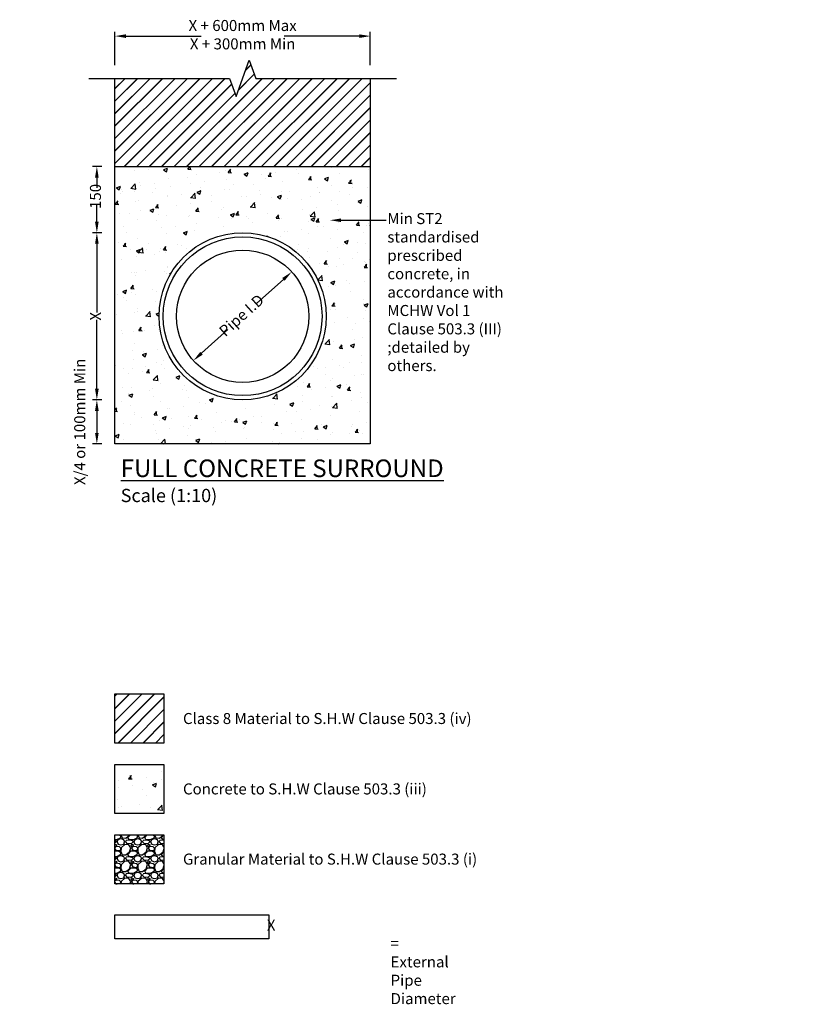
# Model space of a CAD drawing. Units: millimetres. Extents: x 7627 to 11504, y 229 to 2483.
# Drawn here: x 9750 to 11504, y 250 to 2483 of the extents above; entities that cross this region are included whole.
import ezdxf
from ezdxf import colors
from ezdxf.entities.mleader import LeaderData, LeaderLine
from ezdxf.math import Vec2, Vec3

# ---------------------------------------------------------------- set-up
doc = ezdxf.new("R2010")
doc.units = ezdxf.units.MM
doc.header["$LTSCALE"] = 50
doc.header["$PDMODE"] = 35
doc.header["$PDSIZE"] = 5
doc.layers.add('Dimensions', color=4, linetype='Continuous')
doc.layers.add('Hatching', color=8, linetype='Continuous')
doc.styles.add('POLYPIPE_1in10', font='ARIALN.TTF', dxfattribs={"width": 0.9, "height": 25})
doc.styles.add('POLYPIPE_1in250', font='ARIALN.TTF', dxfattribs={"width": 0.9, "height": 625})
doc.styles.add('PP_1in10', font='ARIALN.TTF', dxfattribs={"width": 0.9, "height": 25})
doc.dimstyles.new('PP_1in10', dxfattribs={"dimscale": 10, "dimtxt": 25, "dimasz": 2.5, "dimexe": 1, "dimexo": 3, "dimgap": 0, "dimtad": 0, "dimdec": 0, "dimtxsty": 'PP_1in10', "dimcen": 2.5, "dimclrd": 256, "dimclre": 256, "dimclrt": 256, "dimadec": 0, "dimazin": 0, "dimtfac": 1, "dimtdec": 0, "dimtmove": 2, "dimatfit": 0, "dimfxl": 1, "dimlwe": -1, "dimarcsym": 0})

# ---------------------------------------------------------------- blocks, each defined once
blk = doc.blocks.new('*D59')
at = {"layer": 'Defpoints', "color": 0, "transparency": 16777216}
for p in [(9216, 2446), (8536, 2350.1), (9216, 2350.1)]:
    blk.add_point(p, dxfattribs=at)
at = {"layer": 'Dimensions', "transparency": 16777216}
for p, q in [((8536, 2380.1), (8536, 2456)), ((9216, 2380.1), (9216, 2456))]:
    blk.add_line(p, q, dxfattribs=at)
at = {"layer": 'Dimensions', "lineweight": -2, "transparency": 16777216}
for p, q in [((8561, 2446), (8781.9, 2446)), ((9191, 2446), (8970, 2446))]:
    blk.add_line(p, q, dxfattribs=at)
at = {"layer": 'Dimensions', "transparency": 16777216}
for points in [[(8561, 2450.1), (8561, 2441.8), (8536, 2446)], [(9191, 2450.1), (9191, 2441.8), (9216, 2446)]]:
    blk.add_solid(points, dxfattribs=at)
at = {"layer": 'Dimensions', "transparency": 16777216, "insert": (8876, 2446), "char_height": 25, "width": 2497.302, "attachment_point": 5, "style": 'PP_1in10'}
blk.add_mtext('X + 600mm Max^JX + 300mm Min', dxfattribs=at)
blk = doc.blocks.new('*D60')
at = {"layer": 'Defpoints', "color": 0, "transparency": 16777216}
for p in [(10545, 2446), (9966, 2350.1), (10545, 2350.1)]:
    blk.add_point(p, dxfattribs=at)
at = {"layer": 'Dimensions', "transparency": 16777216}
for p, q in [((9966, 2380.1), (9966, 2456)), ((10545, 2380.1), (10545, 2456))]:
    blk.add_line(p, q, dxfattribs=at)
at = {"layer": 'Dimensions', "lineweight": -2, "transparency": 16777216}
for p, q in [((9991, 2446), (10161.4, 2446)), ((10520, 2446), (10349.5, 2446))]:
    blk.add_line(p, q, dxfattribs=at)
at = {"layer": 'Dimensions', "transparency": 16777216}
for points in [[(9991, 2450.1), (9991, 2441.8), (9966, 2446)], [(10520, 2450.1), (10520, 2441.8), (10545, 2446)]]:
    blk.add_solid(points, dxfattribs=at)
at = {"layer": 'Dimensions', "transparency": 16777216, "insert": (10255.5, 2446), "char_height": 25, "width": 2497.302, "attachment_point": 5, "style": 'PP_1in10'}
blk.add_mtext('X + 600mm Max^JX + 300mm Min', dxfattribs=at)
blk = doc.blocks.new('*D61')
at = {"layer": 'Defpoints', "color": 0, "transparency": 16777216}
for p in [(9966, 2150.1), (9925, 2000.1), (9966, 2000.1)]:
    blk.add_point(p, dxfattribs=at)
at = {"layer": 'Dimensions', "transparency": 16777216}
for p, q in [((9936, 2150.1), (9915, 2150.1)), ((9936, 2000.1), (9915, 2000.1))]:
    blk.add_line(p, q, dxfattribs=at)
at = {"layer": 'Dimensions', "lineweight": -2, "transparency": 16777216}
for p, q in [((9925, 2125.1), (9925, 2101.9)), ((9925, 2025.1), (9925, 2062.9))]:
    blk.add_line(p, q, dxfattribs=at)
at = {"layer": 'Dimensions', "transparency": 16777216}
for points in [[(9920.8, 2125.1), (9929.1, 2125.1), (9925, 2150.1)], [(9920.8, 2025.1), (9929.1, 2025.1), (9925, 2000.1)]]:
    blk.add_solid(points, dxfattribs=at)
at = {"layer": 'Dimensions', "transparency": 16777216, "insert": (9925, 2082.4), "char_height": 25, "attachment_point": 5, "rotation": 90, "style": 'PP_1in10'}
blk.add_mtext('150', dxfattribs=at)
blk = doc.blocks.new('*D62')
at = {"layer": 'Defpoints', "color": 0, "transparency": 16777216}
for p in [(9966, 1621.1), (9925, 1521.1), (9966, 1521.1)]:
    blk.add_point(p, dxfattribs=at)
at = {"layer": 'Dimensions', "transparency": 16777216}
for p, q in [((9936, 1621.1), (9915, 1621.1)), ((9936, 1521.1), (9915, 1521.1))]:
    blk.add_line(p, q, dxfattribs=at)
at = {"layer": 'Dimensions', "lineweight": -2, "transparency": 16777216}
blk.add_line((9925, 1596.1), (9925, 1546.1), dxfattribs=at)
at = {"layer": 'Dimensions', "transparency": 16777216}
for points in [[(9920.8, 1596.1), (9929.1, 1596.1), (9925, 1621.1)], [(9920.8, 1546.1), (9929.1, 1546.1), (9925, 1521.1)]]:
    blk.add_solid(points, dxfattribs=at)
at = {"layer": 'Dimensions', "transparency": 16777216, "insert": (9889.4, 1571.1), "char_height": 25, "attachment_point": 5, "rotation": 90, "style": 'PP_1in10'}
blk.add_mtext('X/4 or 100mm Min', dxfattribs=at)
blk = doc.blocks.new('*D63')
at = {"layer": 'Defpoints', "color": 0, "transparency": 16777216}
for p in [(9966, 2000.1), (9925, 1621.1), (9966, 1621.1)]:
    blk.add_point(p, dxfattribs=at)
at = {"layer": 'Dimensions', "transparency": 16777216}
for p, q in [((9936, 2000.1), (9915, 2000.1)), ((9936, 1621.1), (9915, 1621.1))]:
    blk.add_line(p, q, dxfattribs=at)
at = {"layer": 'Dimensions', "lineweight": -2, "transparency": 16777216}
for p, q in [((9925, 1975.1), (9925, 1819.1)), ((9925, 1646.1), (9925, 1802.2))]:
    blk.add_line(p, q, dxfattribs=at)
at = {"layer": 'Dimensions', "transparency": 16777216}
for points in [[(9920.8, 1975.1), (9929.1, 1975.1), (9925, 2000.1)], [(9920.8, 1646.1), (9929.1, 1646.1), (9925, 1621.1)]]:
    blk.add_solid(points, dxfattribs=at)
at = {"layer": 'Dimensions', "transparency": 16777216, "insert": (9925, 1810.6), "char_height": 25, "attachment_point": 5, "rotation": 90, "style": 'PP_1in10'}
blk.add_mtext('X', dxfattribs=at)
blk = doc.blocks.new('*D79')
at = {"layer": 'Defpoints', "color": 0, "transparency": 16777216}
for p in [(10366.4, 1910.9), (10143.7, 1709.9)]:
    blk.add_point(p, dxfattribs=at)
at = {"layer": 'Dimensions', "lineweight": -2, "transparency": 16777216}
for p, q in [((10347.9, 1894.2), (10287.8, 1840)), ((10162.3, 1726.7), (10222.3, 1780.9))]:
    blk.add_line(p, q, dxfattribs=at)
at = {"layer": 'Dimensions', "transparency": 16777216}
for points in [[(10345.1, 1897.3), (10350.6, 1891.1), (10366.4, 1910.9)], [(10159.5, 1729.8), (10165, 1723.6), (10143.7, 1709.9)]]:
    blk.add_solid(points, dxfattribs=at)
at = {"layer": 'Dimensions', "transparency": 16777216, "insert": (10255.1, 1810.4), "char_height": 25, "attachment_point": 5, "rotation": 42.0623, "style": 'PP_1in10'}
blk.add_mtext('Pipe I.D', dxfattribs=at)

msp = doc.modelspace()

# ---------------------------------------------------------------- hatches: boundary and pattern name
at = {"layer": 'Hatching'}
h = msp.add_hatch(dxfattribs=at)
h.set_pattern_fill('JIS_LC_20', color=256)
h.set_pattern_definition([(45, (-791308.601, -242030.232), (-14.1421356, 14.1421356), []), (45, (-791308.201, -242030.232), (-14.1421356, 14.1421356), [])])
h.paths.add_polyline_path([(10545, 2150.1), (10545, 2350.1), (10285.3, 2350.1), (10270.4, 2391.1), (10240.5, 2309.1), (10225.6, 2350.1), (9966, 2350.1), (9966, 2150.1)])
h = msp.add_hatch(dxfattribs=at)
h.set_pattern_fill('AR-CONC', color=256, scale=0.5)
h.set_pattern_definition([(50, (-791308.6, -242030.23), (91.0923345, -7.969543), [9.525, -104.775]), (355, (-791308.6, -242030.23), (-17.621711, 95.528423), [7.62, -83.820292]), (100.451445, (-791301.01, -242030.9), (73.470624, 87.558876), [8.095004, -89.045122]), (46.1842, (-791308.6, -242004.83), (135.53952, -21.021164), [14.2875, -157.1625]), (96.635558, (-791297.3, -242006.58), (118.702067, 123.713062), [12.142512, -133.567804]), (351.184151, (-791308.6, -242004.83), (118.702067, 123.713062), [11.429984, -125.729866]), (21, (-791295.9, -242011.18), (75.8071956, -51.132599), [9.525, -104.775]), (326, (-791295.9, -242011.18), (30.901014, 92.093983), [7.62, -83.82]), (71.451445, (-791289.58, -242015.44), (106.70821, 40.961384), [8.095004, -89.044969]), (37.5, (-791308.6, -242030.232), (1.5443016, 42.2775194), [0, -82.804, 0, -85.09, 0, -84.1375]), (7.5, (-791308.6, -242030.232), (33.4098313, 50.0902874), [0, -48.514, 0, -80.899, 0, -32.0675]), (327.5, (-791336.922, -242030.232), (67.7952976, -2.864372), [0, -31.75, 0, -99.06, 0, -131.445]), (317.5, (-791349.62, -242030.23), (74.0645907, 12.7132455), [0, -41.275, 0, -65.786, 0, -93.345])])
h.paths.add_polyline_path([(10545, 2150.1), (9966, 2150.1), (9966, 2050.1), (9966, 2000.1), (9966, 1621.1), (9966, 1521.1), (10545, 1521.1)])
h.paths.add_polyline_path([(10445, 1810.6, -1), (10066, 1810.6, -1)], flags=16)
h.paths.add_polyline_path([(10435.5, 1810.6, -1), (10075.5, 1810.6, -1)], flags=0)
h.paths.add_polyline_path([(10405.5, 1810.6, -1), (10105.5, 1810.6, -1)], flags=0)
h = msp.add_hatch(dxfattribs=at)
h.set_pattern_fill('JIS_LC_20', color=256)
h.set_pattern_definition([(45, (-788025.21, -239106.65), (-14.1421356, 14.1421356), []), (45, (-788024.81, -239106.65), (-14.1421356, 14.1421356), [])])
h.paths.add_polyline_path([(10077.2, 953.9), (9966, 953.9), (9966, 842.7), (10077.2, 842.7)])
h = msp.add_hatch(dxfattribs=at)
h.set_pattern_fill('AR-CONC', color=256, scale=0.5)
h.set_pattern_definition([(50, (-788025.21, -239106.65), (91.0923345, -7.969543), [9.525, -104.775]), (355, (-788025.21, -239106.65), (-17.621711, 95.528423), [7.62, -83.820292]), (100.451445, (-788017.62, -239107.31), (73.470624, 87.558876), [8.095004, -89.045122]), (46.1842, (-788025.21, -239081.25), (135.53952, -21.021164), [14.2875, -157.1625]), (96.635558, (-788013.92, -239083), (118.702067, 123.713062), [12.142512, -133.567804]), (351.184151, (-788025.21, -239081.25), (118.702067, 123.713062), [11.429984, -125.729866]), (21, (-788012.51, -239087.6), (75.8071956, -51.132599), [9.525, -104.775]), (326, (-788012.51, -239087.6), (30.901014, 92.093983), [7.62, -83.82]), (71.451445, (-788006.19, -239091.86), (106.70821, 40.961384), [8.095004, -89.044969]), (37.5, (-788025.21, -239106.65), (1.5443016, 42.2775194), [0, -82.804, 0, -85.09, 0, -84.1375]), (7.5, (-788025.21, -239106.65), (33.4098313, 50.0902874), [0, -48.514, 0, -80.899, 0, -32.0675]), (327.5, (-788053.53, -239106.65), (67.7952976, -2.864372), [0, -31.75, 0, -99.06, 0, -131.445]), (317.5, (-788066.23, -239106.65), (74.0645907, 12.7132455), [0, -41.275, 0, -65.786, 0, -93.345])])
h.paths.add_polyline_path([(10077.2, 794.2), (9966, 794.2), (9966, 682.9), (10077.2, 682.9)])
h = msp.add_hatch(dxfattribs=at)
h.set_pattern_fill('GRAVEL', color=256, scale=1.5)
h.set_pattern_definition([(228.0127875, (-787997.7785, -239068.55), (-304.800000024, -342.899999979), [5.1258216, -507.4572546]), (184.969741, (-788001.2075, -239072.36), (457.199999819, 38.1000021705), [8.7960708, -870.8107334]), (132.5104471, (-788009.9705, -239073.122), (381.000000161, -419.099999854), [6.2022228, -614.0208419]), (267.273689, (-788024.8295, -239082.647), (38.1000000798, 761.999999996), [8.0100678, -792.9965614]), (292.83365418, (-788025.2105, -239090.648), (-190.500000016, 457.1999999933), [7.8545055, -777.5971162]), (357.273689, (-788022.1625, -239097.887), (-761.999999996, 38.1000000798), [8.0100678, -792.9965614]), (37.69424047, (-788014.1615, -239098.268), (-495.299999978, -381.0000000285), [10.5929049, -1048.6967297]), (72.25532837, (-788005.7795, -239091.791), (266.7000000717, 838.1999999772), [10.0007928, -990.078849]), (121.42956562, (-788002.7315, -239082.266), (-304.8000000432, 495.2999999734), [8.037195, -795.6831855]), (175.2363583, (-788006.9225, -239075.408), (419.099999994, -38.100000066), [9.1756992, -449.6090542]), (222.3974378, (-788016.0665, -239074.646), (-457.1999999854, -419.100000016), [11.8661688, -1174.7515877]), (138.81407483, (-787987.1105, -239083.028), (-266.699999984, 228.600000019), [4.0500681, -400.9584874]), (171.4692344, (-787990.1585, -239080.361), (495.3000000133, -76.1999999136), [7.7052297, -762.819585]), (225, (-787997.778, -239079.218), (-5e-15, -38.1), [5.3881401, -48.4933966]), (203.1985905, (-788000.4455, -239074.646), (190.500000005, 76.199999987), [2.9016198, -287.2593355]), (291.8014095, (-788003.1125, -239075.789), (-38.10000001, 114.3), [4.1034843, -201.0712948]), (30.9637565, (-788001.5885, -239079.599), (114.300000003, 76.199999996), [6.6647949, -215.4944723]), (161.5650512, (-787995.873, -239076.17), (76.2, -38.1), [4.8193071, -115.6634718]), (16.38954033, (-788025.2105, -239075.789), (381, 114.3), [6.75132, -668.3824001]), (70.34617594, (-788018.7335, -239073.884), (-152.400000014, -419.099999995), [5.6639841, -560.7332352]), (293.1985905, (-787995.8735, -239068.55), (-76.199999987, 190.500000005), [5.8032015, -284.3577538]), (343.61045967, (-787993.5875, -239073.884), (-381.000000008, 114.2999999733), [6.75132, -668.3824001]), (339.4439548, (-788025.2105, -239099.411), (-190.5, 76.2), [6.510528, -319.0160147]), (294.7751406, (-788019.1145, -239101.697), (-190.500000227, 419.099999897), [5.4550818, -540.0539007]), (66.8014095, (-787995.4925, -239106.65), (76.199999988, 190.500000005), [5.8032015, -284.3577538]), (17.35402464, (-787993.2065, -239101.316), (-495.29999999, -152.400000032), [6.3867411, -632.2856397]), (69.4439548, (-788014.1615, -239106.65), (-76.200000001, -190.5), [3.255264, -322.2712787]), (101.3099325, (-787997.7785, -239106.65), (-38.1, 152.4), [1.942719, -192.3299245]), (165.9637565, (-787998.1595, -239104.745), (114.3, -38.1), [7.8545055, -149.2358188]), (186.00900596, (-788005.7795, -239102.84), (380.999999998, 38.10000002), [7.279005, -720.620473]), (303.6900675, (-788001.588, -239083.028), (-38.1, 76.2), [5.4948582, -131.8766454]), (353.1572266, (-787998.5405, -239087.6), (647.700000004, -76.199999966), [9.5933514, -949.740136]), (60.9453959, (-787989.0155, -239088.743), (-152.400000004, -266.699999998), [3.9226236, -388.3408848]), (90, (-787987.11, -239085.314), (-38.1, 38.1), [2.286, -35.814]), (120.25643716, (-788006.5415, -239101.697), (152.399999981, -266.700000011), [5.2930044, -524.0091116]), (48.0127875, (-788009.2085, -239097.125), (304.800000025, 342.899999978), [10.2516432, -502.331433]), (0, (-788002.35, -239089.505), (38.1, 38.1), [9.906, -28.194]), (325.3048465, (-787992.4445, -239089.505), (381.000000144, -266.699999794), [6.0241434, -596.3897509]), (254.0546041, (-787987.4915, -239092.934), (-38.099999997, -152.4), [5.5474362, -271.8247506]), (207.64597536, (-787989.0155, -239098.268), (-723.9000000266, -380.9999999495), [9.0321765, -894.1869663]), (175.42607874, (-787997.0165, -239102.459), (-495.3, 38.1), [9.5554419, -945.9876968])])
h.paths.add_polyline_path([(10077.2, 634.4), (9966, 634.4), (9966, 523.2), (10077.2, 523.2)])

# ---------------------------------------------------------------- linework, layer by layer
msp.add_line((9966, 2150.1), (10545, 2150.1))
for points in [[(9906.5, 2350.1), (10225.6, 2350.1), (10240.5, 2309.1), (10270.4, 2391.1), (10285.3, 2350.1), (10604.5, 2350.1)], [(10545, 2350.1), (10545, 1521.1), (9966, 1521.1), (9966, 1621.1), (9966, 2000.1), (9966, 2050.1), (9966, 2350.1)]]:
    msp.add_lwpolyline(points)
for points in [[(9966, 953.9), (10077.2, 953.9), (10077.2, 842.7), (9966, 842.7)], [(9966, 794.2), (10077.2, 794.2), (10077.2, 682.9), (9966, 682.9)], [(9966, 634.4), (10077.2, 634.4), (10077.2, 523.2), (9966, 523.2)], [(9966, 453), (10315.2, 453), (10315.2, 398.9), (9966, 398.9)]]:
    msp.add_lwpolyline(points, close=True)
for radius in [189.5, 180, 150]:
    msp.add_circle((10255.5, 1810.6), radius)

# ---------------------------------------------------------------- texts
at = {"attachment_point": 1}
for s, width, gutter_width, insert, char_height, style in [('{\\fArial Narrow|b1|i0|c0|p34;\\H1.3333x;\\LFULL CONCRETE SURROUND\\P}Scale (1:10)', 1408.948, 375, (9979, 1485.8), 30, 'PP_1in10'), ('Class 8 Material to S.H.W Clause 503.3 (iv) ', 976.669, 3125, (10120.3, 910.8), 25, 'POLYPIPE_1in250'), ('Concrete to S.H.W Clause 503.3 (iii) ', 976.669, 3125, (10120.3, 751.1), 25, 'POLYPIPE_1in250'), ('Granular Material to S.H.W Clause 503.3 (i)', 976.669, 3125, (10120.3, 591.9), 25, 'POLYPIPE_1in250'), ('\\pi-11.224,l25,t88.776;X =  External Pipe Diameter ', 346.558, 3125, (9966, 442.2), 25, 'POLYPIPE_1in250')]:
    msp.add_mtext_dynamic_manual_height_columns(s, width=width, gutter_width=gutter_width, heights=[0], dxfattribs=dict(at, insert=insert, char_height=char_height, style=style))

# ---------------------------------------------------------------- dimensions: what is measured, and where the dimension line sits
at = {"layer": 'Dimensions'}
for base, p1, p2, picture, middle in [((9216, 2446), (8536, 2350.1), (9216, 2350.1), '*D59', (8876, 2446)), ((10545, 2446), (9966, 2350.1), (10545, 2350.1), '*D60', (10255.5, 2446))]:
    dim = msp.add_linear_dim(base=base, p1=p1, p2=p2, text='X + 600mm Max^JX + 300mm Min', dimstyle='PP_1in10', dxfattribs=at)
    dim.commit()
    dim.dimension.update_dxf_attribs({"geometry": picture, "text_midpoint": middle})
dim = msp.add_linear_dim(base=(9925, 2000.1), p1=(9966, 2150.1), p2=(9966, 2000.1), angle=90, dimstyle='PP_1in10', dxfattribs=at)
dim.commit()
dim.dimension.update_dxf_attribs({"geometry": '*D61', "text_midpoint": (9925, 2082.4), "dimtype": 160})
dim = msp.add_linear_dim(base=(9925, 1621.1), p1=(9966, 2000.1), p2=(9966, 1621.1), angle=90, text='X', dimstyle='PP_1in10', dxfattribs=at)
dim.commit()
dim.dimension.update_dxf_attribs({"geometry": '*D63', "text_midpoint": (9925, 1810.6)})
dim = msp.add_diameter_dim_2p(p1=(10366.4, 1910.9), p2=(10143.7, 1709.9), text='Pipe I.D', dimstyle='PP_1in10', dxfattribs=at)
dim.commit()
dim.dimension.update_dxf_attribs({"geometry": '*D79', "text_midpoint": (10255.1, 1810.4), "dimtype": 163})
dim = msp.add_linear_dim(base=(9925, 1521.1), p1=(9966, 1621.1), p2=(9966, 1521.1), angle=90, text='X/4 or 100mm Min', dimstyle='PP_1in10', dxfattribs=at)
dim.commit()
dim.dimension.update_dxf_attribs({"geometry": '*D62', "text_midpoint": (9889.4, 1571.1), "dimtype": 160})

# ---------------------------------------------------------------- leaders
ml = msp.add_multileader_mtext('Standard')
ml.set_content('Min ST2 standardised  prescribed concrete, in accordance with MCHW Vol 1 Clause 503.3 (III)\\P\\pq*;;detailed by others.', color=256, style='POLYPIPE_1in10')
ml.set_leader_properties()
ml.build(insert=Vec2(0, 0))
ml.multileader.update_dxf_attribs({"dogleg_length": 10, "arrow_head_size": 25})
ctx = ml.context
ctx.base_point, ctx.char_height, ctx.arrow_head_size, ctx.landing_gap_size, ctx.plane_origin = Vec3(10580.7, 2028.4), 25, 25, 3, Vec3(10453.6, 2028.4)
notes = []
notes.append((ctx, [(0, (1, 1, 0), (10570.7, 2028.4), (1, 0), 10, [(0, [(10453.6, 2028.4)], 0, [])])]))
ctx.mtext.insert, ctx.mtext.width, ctx.mtext.flow_direction = Vec3(10583.7, 2044.6), 290.56, 5
for ctx, leaders in notes:
    for number, flags, end, landing, length, lines in leaders:
        leader = LeaderData()
        leader.index, (leader.has_last_leader_line, leader.has_dogleg_vector, leader.attachment_direction) = number, flags
        leader.last_leader_point, leader.dogleg_vector, leader.dogleg_length = Vec3(end), Vec3(landing), length
        for number, points, colour, breaks in lines:
            line = LeaderLine()
            line.index, line.vertices, line.color, line.breaks = number, Vec3.list(points), colors.encode_raw_color(colour), breaks
            leader.lines.append(line)
        ctx.leaders.append(leader)

doc.saveas('drawing.dxf')
